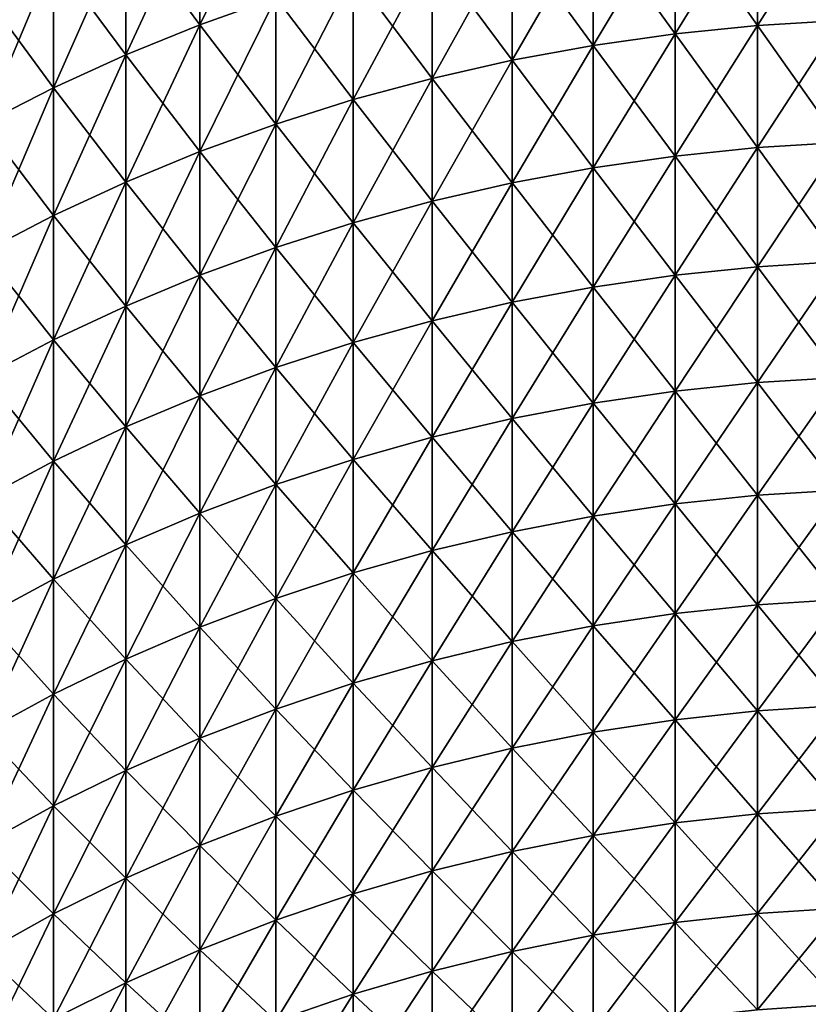
# Model space of a CAD drawing. Extents: x -28 to 74, y -313 to -31.
# Drawn here: x 19 to 20, y -66 to -64 of the extents above; entities that cross this region are included whole.
import ezdxf

# ---------------------------------------------------------------- set-up
doc = ezdxf.new("R2010")
doc.units = 0
doc.layers.add('L4', color=7, linetype='CONTINUOUS')
doc.layers.add('L5', color=7, linetype='CONTINUOUS')

msp = doc.modelspace()

# ---------------------------------------------------------------- linework, layer by layer
at = {"layer": 'L4', "color": 7}
for points in [[(19.56984, -64.20745, 47.61633), (19.56984, -64.01552, 47.35945), (19.68202, -63.97595, 47.38956)], [(19.68202, -64.16735, 47.64574), (19.56984, -64.20745, 47.61633), (19.68202, -63.97595, 47.38956)], [(19.56984, -64.20745, 47.61633), (19.46023, -64.25193, 47.5837), (19.56984, -64.01552, 47.35945)], [(19.56984, -64.20745, 69.19313), (19.56984, -64.01552, 69.45), (19.46023, -64.05943, 69.48341)], [(19.46023, -64.05943, 47.32604), (19.56984, -64.01552, 47.35945), (19.46023, -64.25193, 47.5837)], [(19.56984, -64.20745, 69.19313), (19.68202, -64.16735, 69.16372), (19.56984, -64.01552, 69.45)], [(20.39368, -64.20865, 68.80133), (20.39368, -64.02361, 69.05828), (20.2719, -64.03573, 69.06716)], [(20.39368, -64.02361, 47.75118), (20.39368, -64.20865, 48.00814), (20.2719, -64.22091, 47.99946)], [(20.2719, -64.22091, 47.99946), (20.2719, -64.03573, 47.74229), (20.39368, -64.02361, 47.75118)], [(20.51606, -64.01634, 69.05294), (20.39368, -64.02361, 69.05828), (20.51606, -64.20128, 68.79611)], [(20.51606, -64.20128, 48.01334), (20.39368, -64.20865, 48.00814), (20.51606, -64.01634, 47.75652)], [(20.39368, -64.02361, 47.75118), (20.51606, -64.01634, 47.75652), (20.39368, -64.20865, 48.00814)], [(20.39368, -64.20865, 68.80133), (20.51606, -64.20128, 68.79611), (20.39368, -64.02361, 69.05828)], [(20.151, -64.23805, 47.98736), (20.151, -64.05264, 47.72989), (20.2719, -64.03573, 47.74229)], [(20.2719, -64.03573, 69.06716), (20.151, -64.05264, 69.07957), (20.2719, -64.22091, 68.80999)], [(20.2719, -64.22091, 47.99946), (20.151, -64.23805, 47.98736), (20.2719, -64.03573, 47.74229)], [(20.2719, -64.03573, 69.06716), (20.2719, -64.22091, 68.80999), (20.39368, -64.20865, 68.80133)], [(20.151, -64.05264, 69.07957), (20.03127, -64.07432, 69.09547), (20.151, -64.23805, 68.82211)], [(20.151, -64.23805, 47.98736), (20.03127, -64.26, 47.97184), (20.151, -64.05264, 47.72989)], [(20.03127, -64.07432, 47.71398), (20.151, -64.05264, 47.72989), (20.03127, -64.26, 47.97184)], [(20.151, -64.05264, 69.07957), (20.151, -64.23805, 68.82211), (20.2719, -64.22091, 68.80999)], [(19.46023, -64.05943, 69.48341), (19.35347, -64.10756, 69.52004), (19.46023, -64.25193, 69.22576)], [(19.46023, -64.05943, 47.32604), (19.46023, -64.25193, 47.5837), (19.35347, -64.3007, 47.54793)], [(19.35347, -64.3007, 47.54793), (19.35347, -64.10756, 47.28942), (19.46023, -64.05943, 47.32604)], [(19.46023, -64.05943, 69.48341), (19.46023, -64.25193, 69.22576), (19.56984, -64.20745, 69.19313)], [(20.03127, -64.26, 68.83762), (20.03127, -64.07432, 69.09547), (19.91301, -64.10071, 69.11483)], [(20.03127, -64.07432, 47.71398), (20.03127, -64.26, 47.97184), (19.91301, -64.28673, 47.95295)], [(19.91301, -64.28673, 47.95295), (19.91301, -64.10071, 47.69463), (20.03127, -64.07432, 47.71398)], [(20.03127, -64.26, 68.83762), (20.151, -64.23805, 68.82211), (20.03127, -64.07432, 69.09547)], [(19.7965, -64.31816, 47.93073), (19.7965, -64.13174, 47.67186), (19.91301, -64.10071, 47.69463)], [(19.91301, -64.10071, 69.11483), (19.7965, -64.13174, 69.1376), (19.91301, -64.28673, 68.85651)], [(19.91301, -64.28673, 47.95295), (19.7965, -64.31816, 47.93073), (19.91301, -64.10071, 47.69463)], [(19.91301, -64.10071, 69.11483), (19.91301, -64.28673, 68.85651), (20.03127, -64.26, 68.83762)], [(19.35347, -64.10756, 69.52004), (19.2498, -64.1598, 69.55979), (19.35347, -64.3007, 69.26153)], [(19.2498, -64.35363, 47.5091), (19.2498, -64.1598, 47.24967), (19.35347, -64.10756, 47.28942)], [(19.35347, -64.3007, 47.54793), (19.2498, -64.35363, 47.5091), (19.35347, -64.10756, 47.28942)], [(19.35347, -64.10756, 69.52004), (19.35347, -64.3007, 69.26153), (19.46023, -64.25193, 69.22576)], [(19.7965, -64.13174, 69.1376), (19.68202, -64.16735, 69.16372), (19.7965, -64.31816, 68.87873)], [(19.7965, -64.31816, 47.93073), (19.68202, -64.35422, 47.90524), (19.7965, -64.13174, 47.67186)], [(19.68202, -64.16735, 47.64574), (19.7965, -64.13174, 47.67186), (19.68202, -64.35422, 47.90524)], [(19.7965, -64.13174, 69.1376), (19.7965, -64.31816, 68.87873), (19.91301, -64.28673, 68.85651)], [(19.2498, -64.35363, 69.30037), (19.35347, -64.3007, 69.26153), (19.2498, -64.1598, 69.55979)], [(19.68202, -64.35422, 68.90422), (19.68202, -64.16735, 69.16372), (19.56984, -64.20745, 69.19313)], [(19.68202, -64.16735, 47.64574), (19.68202, -64.35422, 47.90524), (19.56984, -64.39482, 47.87654)], [(19.56984, -64.39482, 47.87654), (19.56984, -64.20745, 47.61633), (19.68202, -64.16735, 47.64574)], [(19.68202, -64.35422, 68.90422), (19.7965, -64.31816, 68.87873), (19.68202, -64.16735, 69.16372)], [(20.39368, -64.38914, 48.26831), (20.39368, -64.20865, 48.00814), (20.51606, -64.20128, 48.01334)], [(20.51606, -64.38168, 68.53607), (20.51606, -64.20128, 68.79611), (20.39368, -64.20865, 68.80133)], [(20.51606, -64.38168, 48.27339), (20.39368, -64.38914, 48.26831), (20.51606, -64.20128, 48.01334)], [(19.46023, -64.43988, 47.8447), (19.46023, -64.25193, 47.5837), (19.56984, -64.20745, 47.61633)], [(19.56984, -64.20745, 69.19313), (19.46023, -64.25193, 69.22576), (19.56984, -64.39482, 68.93292)], [(19.56984, -64.39482, 47.87654), (19.46023, -64.43988, 47.8447), (19.56984, -64.20745, 47.61633)], [(19.56984, -64.20745, 69.19313), (19.56984, -64.39482, 68.93292), (19.68202, -64.35422, 68.90422)], [(20.39368, -64.38914, 48.26831), (20.2719, -64.40155, 48.25985), (20.39368, -64.20865, 48.00814)], [(20.39368, -64.20865, 68.80133), (20.2719, -64.22091, 68.80999), (20.39368, -64.38914, 68.54115)], [(20.2719, -64.22091, 47.99946), (20.39368, -64.20865, 48.00814), (20.2719, -64.40155, 48.25985)], [(20.39368, -64.20865, 68.80133), (20.39368, -64.38914, 68.54115), (20.51606, -64.38168, 68.53607)], [(20.2719, -64.22091, 68.80999), (20.151, -64.23805, 68.82211), (20.2719, -64.40155, 68.54961)], [(20.2719, -64.22091, 47.99946), (20.2719, -64.40155, 48.25985), (20.151, -64.4189, 48.24805)], [(20.151, -64.4189, 48.24805), (20.151, -64.23805, 47.98736), (20.2719, -64.22091, 47.99946)], [(20.2719, -64.22091, 68.80999), (20.2719, -64.40155, 68.54961), (20.39368, -64.38914, 68.54115)], [(20.03127, -64.44112, 48.23292), (20.03127, -64.26, 47.97184), (20.151, -64.23805, 47.98736)], [(20.151, -64.4189, 68.56141), (20.151, -64.23805, 68.82211), (20.03127, -64.26, 68.83762)], [(20.151, -64.4189, 48.24805), (20.03127, -64.44112, 48.23292), (20.151, -64.23805, 47.98736)], [(20.151, -64.4189, 68.56141), (20.2719, -64.40155, 68.54961), (20.151, -64.23805, 68.82211)], [(19.46023, -64.25193, 69.22576), (19.35347, -64.3007, 69.26153), (19.46023, -64.43988, 68.96476)], [(19.46023, -64.43988, 47.8447), (19.35347, -64.48927, 47.80978), (19.46023, -64.25193, 47.5837)], [(19.35347, -64.3007, 47.54793), (19.46023, -64.25193, 47.5837), (19.35347, -64.48927, 47.80978)], [(19.46023, -64.25193, 69.22576), (19.46023, -64.43988, 68.96476), (19.56984, -64.39482, 68.93292)], [(20.03127, -64.44112, 48.23292), (19.91301, -64.46817, 48.2145), (20.03127, -64.26, 47.97184)], [(20.03127, -64.26, 68.83762), (19.91301, -64.28673, 68.85651), (20.03127, -64.44112, 68.57654)], [(19.91301, -64.28673, 47.95295), (20.03127, -64.26, 47.97184), (19.91301, -64.46817, 48.2145)], [(20.03127, -64.26, 68.83762), (20.03127, -64.44112, 68.57654), (20.151, -64.4189, 68.56141)], [(19.91301, -64.28673, 68.85651), (19.7965, -64.31816, 68.87873), (19.91301, -64.46817, 68.59496)], [(19.91301, -64.28673, 47.95295), (19.91301, -64.46817, 48.2145), (19.7965, -64.49999, 48.19284)], [(19.7965, -64.49999, 48.19284), (19.7965, -64.31816, 47.93073), (19.91301, -64.28673, 47.95295)], [(19.91301, -64.28673, 68.85651), (19.91301, -64.46817, 68.59496), (20.03127, -64.44112, 68.57654)], [(19.35347, -64.48927, 68.99967), (19.35347, -64.3007, 69.26153), (19.2498, -64.35363, 69.30037)], [(19.35347, -64.3007, 47.54793), (19.35347, -64.48927, 47.80978), (19.2498, -64.54287, 47.77189)], [(19.2498, -64.54287, 47.77189), (19.2498, -64.35363, 47.5091), (19.35347, -64.3007, 47.54793)], [(19.35347, -64.48927, 68.99967), (19.46023, -64.43988, 68.96476), (19.35347, -64.3007, 69.26153)], [(19.68202, -64.53649, 48.16799), (19.68202, -64.35422, 47.90524), (19.7965, -64.31816, 47.93073)], [(19.7965, -64.49999, 68.61662), (19.7965, -64.31816, 68.87873), (19.68202, -64.35422, 68.90422)], [(19.7965, -64.49999, 48.19284), (19.68202, -64.53649, 48.16799), (19.7965, -64.31816, 47.93073)], [(19.7965, -64.49999, 68.61662), (19.91301, -64.46817, 68.59496), (19.7965, -64.31816, 68.87873)], [(19.2498, -64.35363, 69.30037), (19.2498, -64.54287, 69.03757), (19.35347, -64.48927, 68.99967)], [(19.68202, -64.53649, 48.16799), (19.56984, -64.5776, 48.14), (19.68202, -64.35422, 47.90524)], [(19.68202, -64.35422, 68.90422), (19.56984, -64.39482, 68.93292), (19.68202, -64.53649, 68.64147)], [(19.56984, -64.39482, 47.87654), (19.68202, -64.35422, 47.90524), (19.56984, -64.5776, 48.14)], [(19.68202, -64.35422, 68.90422), (19.68202, -64.53649, 68.64147), (19.7965, -64.49999, 68.61662)], [(20.39368, -64.38914, 68.54115), (20.2719, -64.40155, 68.54961), (20.39368, -64.56503, 68.27785)], [(20.2719, -64.57759, 48.52338), (20.2719, -64.40155, 48.25985), (20.39368, -64.38914, 48.26831)], [(20.39368, -64.56503, 48.53161), (20.2719, -64.57759, 48.52338), (20.39368, -64.38914, 48.26831)], [(20.51606, -64.38168, 68.53607), (20.39368, -64.38914, 68.54115), (20.51606, -64.55748, 68.2729)], [(20.51606, -64.38168, 48.27339), (20.51606, -64.55748, 48.53656), (20.39368, -64.56503, 48.53161)], [(20.39368, -64.56503, 48.53161), (20.39368, -64.38914, 48.26831), (20.51606, -64.38168, 48.27339)], [(20.39368, -64.38914, 68.54115), (20.39368, -64.56503, 68.27785), (20.51606, -64.55748, 68.2729)], [(19.56984, -64.39482, 68.93292), (19.46023, -64.43988, 68.96476), (19.56984, -64.5776, 68.66946)], [(19.56984, -64.39482, 47.87654), (19.56984, -64.5776, 48.14), (19.46023, -64.6232, 48.10896)], [(19.46023, -64.6232, 48.10896), (19.46023, -64.43988, 47.8447), (19.56984, -64.39482, 47.87654)], [(19.56984, -64.39482, 68.93292), (19.56984, -64.5776, 68.66946), (19.68202, -64.53649, 68.64147)], [(20.2719, -64.57759, 48.52338), (20.151, -64.59514, 48.51188), (20.2719, -64.40155, 48.25985)], [(20.2719, -64.57759, 68.28608), (20.2719, -64.40155, 68.54961), (20.151, -64.4189, 68.56141)], [(20.151, -64.4189, 48.24805), (20.2719, -64.40155, 48.25985), (20.151, -64.59514, 48.51188)], [(20.2719, -64.57759, 68.28608), (20.39368, -64.56503, 68.27785), (20.2719, -64.40155, 68.54961)], [(20.151, -64.4189, 68.56141), (20.03127, -64.44112, 68.57654), (20.151, -64.59514, 68.29758)], [(20.151, -64.4189, 48.24805), (20.151, -64.59514, 48.51188), (20.03127, -64.61762, 48.49714)], [(20.03127, -64.61762, 48.49714), (20.03127, -64.44112, 48.23292), (20.151, -64.4189, 48.24805)], [(20.151, -64.4189, 68.56141), (20.151, -64.59514, 68.29758), (20.2719, -64.57759, 68.28608)], [(19.35347, -64.6732, 48.07492), (19.35347, -64.48927, 47.80978), (19.46023, -64.43988, 47.8447)], [(19.46023, -64.6232, 68.7005), (19.46023, -64.43988, 68.96476), (19.35347, -64.48927, 68.99967)], [(19.46023, -64.6232, 48.10896), (19.35347, -64.6732, 48.07492), (19.46023, -64.43988, 47.8447)], [(19.46023, -64.6232, 68.7005), (19.56984, -64.5776, 68.66946), (19.46023, -64.43988, 68.96476)], [(20.03127, -64.44112, 68.57654), (19.91301, -64.46817, 68.59496), (20.03127, -64.61762, 68.31232)], [(19.91301, -64.64499, 48.4792), (19.91301, -64.46817, 48.2145), (20.03127, -64.44112, 48.23292)], [(20.03127, -64.61762, 48.49714), (19.91301, -64.64499, 48.4792), (20.03127, -64.44112, 48.23292)], [(20.03127, -64.44112, 68.57654), (20.03127, -64.61762, 68.31232), (20.151, -64.59514, 68.29758)], [(19.91301, -64.64499, 48.4792), (19.7965, -64.67719, 48.4581), (19.91301, -64.46817, 48.2145)], [(19.91301, -64.64499, 68.33025), (19.91301, -64.46817, 68.59496), (19.7965, -64.49999, 68.61662)], [(19.7965, -64.49999, 48.19284), (19.91301, -64.46817, 48.2145), (19.7965, -64.67719, 48.4581)], [(19.91301, -64.64499, 68.33025), (20.03127, -64.61762, 68.31232), (19.91301, -64.46817, 68.59496)], [(19.35347, -64.6732, 48.07492), (19.2498, -64.72746, 48.03798), (19.35347, -64.48927, 47.80978)], [(19.35347, -64.48927, 68.99967), (19.2498, -64.54287, 69.03757), (19.35347, -64.6732, 68.73454)], [(19.2498, -64.54287, 47.77189), (19.35347, -64.48927, 47.80978), (19.2498, -64.72746, 48.03798)], [(19.35347, -64.48927, 68.99967), (19.35347, -64.6732, 68.73454), (19.46023, -64.6232, 68.7005)], [(19.7965, -64.49999, 68.61662), (19.68202, -64.53649, 68.64147), (19.7965, -64.67719, 68.35136)], [(19.7965, -64.49999, 48.19284), (19.7965, -64.67719, 48.4581), (19.68202, -64.71412, 48.4339)], [(19.68202, -64.71412, 48.4339), (19.68202, -64.53649, 48.16799), (19.7965, -64.49999, 48.19284)], [(19.7965, -64.49999, 68.61662), (19.7965, -64.67719, 68.35136), (19.91301, -64.64499, 68.33025)], [(19.68202, -64.53649, 68.64147), (19.56984, -64.5776, 68.66946), (19.68202, -64.71412, 68.37556)], [(19.56984, -64.75571, 48.40664), (19.56984, -64.5776, 48.14), (19.68202, -64.53649, 48.16799)], [(19.68202, -64.71412, 48.4339), (19.56984, -64.75571, 48.40664), (19.68202, -64.53649, 48.16799)], [(19.68202, -64.53649, 68.64147), (19.68202, -64.71412, 68.37556), (19.7965, -64.67719, 68.35136)], [(19.2498, -64.54287, 69.03757), (19.2498, -64.72746, 68.77149), (19.35347, -64.6732, 68.73454)], [(20.39368, -64.73626, 68.0115), (20.39368, -64.56503, 68.27785), (20.2719, -64.57759, 68.28608)], [(20.39368, -64.56503, 48.53161), (20.39368, -64.73626, 48.79797), (20.2719, -64.74896, 48.78995)], [(20.2719, -64.74896, 48.78995), (20.2719, -64.57759, 48.52338), (20.39368, -64.56503, 48.53161)], [(20.51606, -64.55748, 68.2729), (20.39368, -64.56503, 68.27785), (20.51606, -64.72862, 68.00668)], [(20.51606, -64.72862, 48.80278), (20.39368, -64.73626, 48.79797), (20.51606, -64.55748, 48.53656)], [(20.39368, -64.56503, 48.53161), (20.51606, -64.55748, 48.53656), (20.39368, -64.73626, 48.79797)], [(20.39368, -64.73626, 68.0115), (20.51606, -64.72862, 68.00668), (20.39368, -64.56503, 68.27785)], [(19.56984, -64.75571, 48.40664), (19.46023, -64.80186, 48.3764), (19.56984, -64.5776, 48.14)], [(19.56984, -64.75571, 68.40282), (19.56984, -64.5776, 68.66946), (19.46023, -64.6232, 68.7005)], [(19.46023, -64.6232, 48.10896), (19.56984, -64.5776, 48.14), (19.46023, -64.80186, 48.3764)], [(19.56984, -64.75571, 68.40282), (19.68202, -64.71412, 68.37556), (19.56984, -64.5776, 68.66946)], [(20.151, -64.76671, 48.77877), (20.151, -64.59514, 48.51188), (20.2719, -64.57759, 48.52338)], [(20.2719, -64.57759, 68.28608), (20.151, -64.59514, 68.29758), (20.2719, -64.74896, 68.01951)], [(20.2719, -64.74896, 48.78995), (20.151, -64.76671, 48.77877), (20.2719, -64.57759, 48.52338)], [(20.2719, -64.57759, 68.28608), (20.2719, -64.74896, 68.01951), (20.39368, -64.73626, 68.0115)], [(20.151, -64.59514, 68.29758), (20.03127, -64.61762, 68.31232), (20.151, -64.76671, 68.0307)], [(20.151, -64.76671, 48.77877), (20.03127, -64.78945, 48.76443), (20.151, -64.59514, 48.51188)], [(20.03127, -64.61762, 48.49714), (20.151, -64.59514, 48.51188), (20.03127, -64.78945, 48.76443)], [(20.151, -64.59514, 68.29758), (20.151, -64.76671, 68.0307), (20.2719, -64.74896, 68.01951)], [(19.46023, -64.6232, 68.7005), (19.35347, -64.6732, 68.73454), (19.46023, -64.80186, 68.43306)], [(19.46023, -64.6232, 48.10896), (19.46023, -64.80186, 48.3764), (19.35347, -64.85244, 48.34325)], [(19.35347, -64.85244, 48.34325), (19.35347, -64.6732, 48.07492), (19.46023, -64.6232, 48.10896)], [(19.46023, -64.6232, 68.7005), (19.46023, -64.80186, 68.43306), (19.56984, -64.75571, 68.40282)], [(20.03127, -64.78945, 68.04503), (20.03127, -64.61762, 68.31232), (19.91301, -64.64499, 68.33025)], [(20.03127, -64.61762, 48.49714), (20.03127, -64.78945, 48.76443), (19.91301, -64.81714, 48.74697)], [(19.91301, -64.81714, 48.74697), (19.91301, -64.64499, 48.4792), (20.03127, -64.61762, 48.49714)], [(20.03127, -64.78945, 68.04503), (20.151, -64.76671, 68.0307), (20.03127, -64.61762, 68.31232)], [(19.7965, -64.84969, 48.72644), (19.7965, -64.67719, 48.4581), (19.91301, -64.64499, 48.4792)], [(19.91301, -64.64499, 68.33025), (19.7965, -64.67719, 68.35136), (19.91301, -64.81714, 68.06249)], [(19.91301, -64.81714, 48.74697), (19.7965, -64.84969, 48.72644), (19.91301, -64.64499, 48.4792)], [(19.91301, -64.64499, 68.33025), (19.91301, -64.81714, 68.06249), (20.03127, -64.78945, 68.04503)], [(19.35347, -64.6732, 68.73454), (19.2498, -64.72746, 68.77149), (19.35347, -64.85244, 68.46621)], [(19.2498, -64.90735, 48.30726), (19.2498, -64.72746, 48.03798), (19.35347, -64.6732, 48.07492)], [(19.35347, -64.85244, 48.34325), (19.2498, -64.90735, 48.30726), (19.35347, -64.6732, 48.07492)], [(19.35347, -64.6732, 68.73454), (19.35347, -64.85244, 68.46621), (19.46023, -64.80186, 68.43306)], [(19.7965, -64.67719, 68.35136), (19.68202, -64.71412, 68.37556), (19.7965, -64.84969, 68.08301)], [(19.7965, -64.84969, 48.72644), (19.68202, -64.88705, 48.70289), (19.7965, -64.67719, 48.4581)], [(19.68202, -64.71412, 48.4339), (19.7965, -64.67719, 48.4581), (19.68202, -64.88705, 48.70289)], [(19.7965, -64.67719, 68.35136), (19.7965, -64.84969, 68.08301), (19.91301, -64.81714, 68.06249)], [(19.68202, -64.88705, 68.10657), (19.68202, -64.71412, 68.37556), (19.56984, -64.75571, 68.40282)], [(19.68202, -64.71412, 48.4339), (19.68202, -64.88705, 48.70289), (19.56984, -64.92911, 48.67636)], [(19.56984, -64.92911, 48.67636), (19.56984, -64.75571, 48.40664), (19.68202, -64.71412, 48.4339)], [(19.68202, -64.88705, 68.10657), (19.7965, -64.84969, 68.08301), (19.68202, -64.71412, 68.37556)], [(19.2498, -64.90735, 68.5022), (19.35347, -64.85244, 68.46621), (19.2498, -64.72746, 68.77149)], [(20.39368, -64.90278, 49.06729), (20.2719, -64.91563, 49.0595), (20.39368, -64.73626, 48.79797)], [(20.39368, -64.73626, 68.0115), (20.2719, -64.74896, 68.01951), (20.39368, -64.90278, 67.74217)], [(20.2719, -64.74896, 48.78995), (20.39368, -64.73626, 48.79797), (20.2719, -64.91563, 49.0595)], [(20.39368, -64.90278, 49.06729), (20.39368, -64.73626, 48.79797), (20.51606, -64.72862, 48.80278)], [(20.51606, -64.89506, 67.73749), (20.51606, -64.72862, 68.00668), (20.39368, -64.73626, 68.0115)], [(20.51606, -64.89506, 49.07197), (20.39368, -64.90278, 49.06729), (20.51606, -64.72862, 48.80278)], [(20.39368, -64.73626, 68.0115), (20.39368, -64.90278, 67.74217), (20.51606, -64.89506, 67.73749)], [(19.46023, -64.97578, 48.64694), (19.46023, -64.80186, 48.3764), (19.56984, -64.75571, 48.40664)], [(19.56984, -64.75571, 68.40282), (19.46023, -64.80186, 68.43306), (19.56984, -64.92911, 68.13309)], [(19.56984, -64.92911, 48.67636), (19.46023, -64.97578, 48.64694), (19.56984, -64.75571, 48.40664)], [(19.56984, -64.75571, 68.40282), (19.56984, -64.92911, 68.13309), (19.68202, -64.88705, 68.10657)], [(20.2719, -64.74896, 68.01951), (20.151, -64.76671, 68.0307), (20.2719, -64.91563, 67.74996)], [(20.2719, -64.74896, 48.78995), (20.2719, -64.91563, 49.0595), (20.151, -64.93357, 49.04863)], [(20.151, -64.93357, 49.04863), (20.151, -64.76671, 48.77877), (20.2719, -64.74896, 48.78995)], [(20.2719, -64.74896, 68.01951), (20.2719, -64.91563, 67.74996), (20.39368, -64.90278, 67.74217)], [(20.03127, -64.95656, 49.03469), (20.03127, -64.78945, 48.76443), (20.151, -64.76671, 48.77877)], [(20.151, -64.93357, 67.76083), (20.151, -64.76671, 68.0307), (20.03127, -64.78945, 68.04503)], [(20.151, -64.93357, 49.04863), (20.03127, -64.95656, 49.03469), (20.151, -64.76671, 48.77877)], [(20.151, -64.93357, 67.76083), (20.2719, -64.91563, 67.74996), (20.151, -64.76671, 68.0307)], [(20.03127, -64.95656, 49.03469), (19.91301, -64.98454, 49.01772), (20.03127, -64.78945, 48.76443)], [(20.03127, -64.78945, 68.04503), (19.91301, -64.81714, 68.06249), (20.03127, -64.95656, 67.77477)], [(19.91301, -64.81714, 48.74697), (20.03127, -64.78945, 48.76443), (19.91301, -64.98454, 49.01772)], [(20.03127, -64.78945, 68.04503), (20.03127, -64.95656, 67.77477), (20.151, -64.93357, 67.76083)], [(19.46023, -64.80186, 68.43306), (19.35347, -64.85244, 68.46621), (19.46023, -64.97578, 68.16252)], [(19.46023, -64.97578, 48.64694), (19.35347, -65.02694, 48.61468), (19.46023, -64.80186, 48.3764)], [(19.35347, -64.85244, 48.34325), (19.46023, -64.80186, 48.3764), (19.35347, -65.02694, 48.61468)], [(19.46023, -64.80186, 68.43306), (19.46023, -64.97578, 68.16252), (19.56984, -64.92911, 68.13309)], [(19.91301, -64.81714, 68.06249), (19.7965, -64.84969, 68.08301), (19.91301, -64.98454, 67.79173)], [(19.91301, -64.81714, 48.74697), (19.91301, -64.98454, 49.01772), (19.7965, -65.01746, 48.99777)], [(19.7965, -65.01746, 48.99777), (19.7965, -64.84969, 48.72644), (19.91301, -64.81714, 48.74697)], [(19.91301, -64.81714, 68.06249), (19.91301, -64.98454, 67.79173), (20.03127, -64.95656, 67.77477)], [(19.35347, -65.02694, 68.19477), (19.35347, -64.85244, 68.46621), (19.2498, -64.90735, 68.5022)], [(19.35347, -64.85244, 48.34325), (19.35347, -65.02694, 48.61468), (19.2498, -65.08247, 48.57967)], [(19.2498, -65.08247, 48.57967), (19.2498, -64.90735, 48.30726), (19.35347, -64.85244, 48.34325)], [(19.35347, -65.02694, 68.19477), (19.46023, -64.97578, 68.16252), (19.35347, -64.85244, 68.46621)], [(19.68202, -65.05522, 48.97488), (19.68202, -64.88705, 48.70289), (19.7965, -64.84969, 48.72644)], [(19.7965, -65.01746, 67.81169), (19.7965, -64.84969, 68.08301), (19.68202, -64.88705, 68.10657)], [(19.7965, -65.01746, 48.99777), (19.68202, -65.05522, 48.97488), (19.7965, -64.84969, 48.72644)], [(19.7965, -65.01746, 67.81169), (19.91301, -64.98454, 67.79173), (19.7965, -64.84969, 68.08301)], [(19.68202, -65.05522, 48.97488), (19.56984, -65.09774, 48.9491), (19.68202, -64.88705, 48.70289)], [(19.68202, -64.88705, 68.10657), (19.56984, -64.92911, 68.13309), (19.68202, -65.05522, 67.83458)], [(19.56984, -64.92911, 48.67636), (19.68202, -64.88705, 48.70289), (19.56984, -65.09774, 48.9491)], [(19.68202, -64.88705, 68.10657), (19.68202, -65.05522, 67.83458), (19.7965, -65.01746, 67.81169)], [(20.51606, -64.89506, 67.73749), (20.39368, -64.90278, 67.74217), (20.51606, -65.05675, 67.46542)], [(20.51606, -64.89506, 49.07197), (20.51606, -65.05675, 49.34404), (20.39368, -65.06455, 49.3395)], [(20.39368, -65.06455, 49.3395), (20.39368, -64.90278, 49.06729), (20.51606, -64.89506, 49.07197)], [(19.2498, -64.90735, 68.5022), (19.2498, -65.08247, 68.22979), (19.35347, -65.02694, 68.19477)], [(20.2719, -65.07753, 49.33194), (20.151, -65.09565, 49.32138), (20.2719, -64.91563, 49.0595)], [(20.2719, -65.07753, 67.47752), (20.2719, -64.91563, 67.74996), (20.151, -64.93357, 67.76083)], [(20.151, -64.93357, 49.04863), (20.2719, -64.91563, 49.0595), (20.151, -65.09565, 49.32138)], [(20.39368, -64.90278, 67.74217), (20.2719, -64.91563, 67.74996), (20.39368, -65.06455, 67.46996)], [(20.2719, -65.07753, 49.33194), (20.2719, -64.91563, 49.0595), (20.39368, -64.90278, 49.06729)], [(20.39368, -65.06455, 49.3395), (20.2719, -65.07753, 49.33194), (20.39368, -64.90278, 49.06729)], [(20.2719, -65.07753, 67.47752), (20.39368, -65.06455, 67.46996), (20.2719, -64.91563, 67.74996)], [(20.39368, -64.90278, 67.74217), (20.39368, -65.06455, 67.46996), (20.51606, -65.05675, 67.46542)], [(19.56984, -64.92911, 68.13309), (19.46023, -64.97578, 68.16252), (19.56984, -65.09774, 67.86036)], [(19.56984, -64.92911, 48.67636), (19.56984, -65.09774, 48.9491), (19.46023, -65.14492, 48.9205)], [(19.46023, -65.14492, 48.9205), (19.46023, -64.97578, 48.64694), (19.56984, -64.92911, 48.67636)], [(19.56984, -64.92911, 68.13309), (19.56984, -65.09774, 67.86036), (19.68202, -65.05522, 67.83458)], [(20.151, -64.93357, 67.76083), (20.03127, -64.95656, 67.77477), (20.151, -65.09565, 67.48808)], [(20.151, -64.93357, 49.04863), (20.151, -65.09565, 49.32138), (20.03127, -65.11888, 49.30785)], [(20.03127, -65.11888, 49.30785), (20.03127, -64.95656, 49.03469), (20.151, -64.93357, 49.04863)], [(20.151, -64.93357, 67.76083), (20.151, -65.09565, 67.48808), (20.2719, -65.07753, 67.47752)], [(20.03127, -64.95656, 67.77477), (19.91301, -64.98454, 67.79173), (20.03127, -65.11888, 67.50161)], [(19.91301, -65.14717, 49.29138), (19.91301, -64.98454, 49.01772), (20.03127, -64.95656, 49.03469)], [(20.03127, -65.11888, 49.30785), (19.91301, -65.14717, 49.29138), (20.03127, -64.95656, 49.03469)], [(20.03127, -64.95656, 67.77477), (20.03127, -65.11888, 67.50161), (20.151, -65.09565, 67.48808)], [(19.35347, -65.19664, 48.88915), (19.35347, -65.02694, 48.61468), (19.46023, -64.97578, 48.64694)], [(19.46023, -65.14492, 67.88896), (19.46023, -64.97578, 68.16252), (19.35347, -65.02694, 68.19477)], [(19.46023, -65.14492, 48.9205), (19.35347, -65.19664, 48.88915), (19.46023, -64.97578, 48.64694)], [(19.46023, -65.14492, 67.88896), (19.56984, -65.09774, 67.86036), (19.46023, -64.97578, 68.16252)], [(19.91301, -65.14717, 49.29138), (19.7965, -65.18043, 49.27201), (19.91301, -64.98454, 49.01772)], [(19.91301, -65.14717, 67.51808), (19.91301, -64.98454, 67.79173), (19.7965, -65.01746, 67.81169)], [(19.7965, -65.01746, 48.99777), (19.91301, -64.98454, 49.01772), (19.7965, -65.18043, 49.27201)], [(19.91301, -65.14717, 67.51808), (20.03127, -65.11888, 67.50161), (19.91301, -64.98454, 67.79173)], [(19.7965, -65.01746, 67.81169), (19.68202, -65.05522, 67.83458), (19.7965, -65.18043, 67.53745)], [(19.7965, -65.01746, 48.99777), (19.7965, -65.18043, 49.27201), (19.68202, -65.21859, 49.24978)], [(19.68202, -65.21859, 49.24978), (19.68202, -65.05522, 48.97488), (19.7965, -65.01746, 48.99777)], [(19.7965, -65.01746, 67.81169), (19.7965, -65.18043, 67.53745), (19.91301, -65.14717, 67.51808)], [(19.35347, -65.19664, 48.88915), (19.2498, -65.25278, 48.85511), (19.35347, -65.02694, 48.61468)], [(19.35347, -65.02694, 68.19477), (19.2498, -65.08247, 68.22979), (19.35347, -65.19664, 67.92032)], [(19.2498, -65.08247, 48.57967), (19.35347, -65.02694, 48.61468), (19.2498, -65.25278, 48.85511)], [(19.35347, -65.02694, 68.19477), (19.35347, -65.19664, 67.92032), (19.46023, -65.14492, 67.88896)], [(19.68202, -65.05522, 67.83458), (19.56984, -65.09774, 67.86036), (19.68202, -65.21859, 67.55968)], [(19.56984, -65.26155, 49.22475), (19.56984, -65.09774, 48.9491), (19.68202, -65.05522, 48.97488)], [(19.68202, -65.21859, 49.24978), (19.56984, -65.26155, 49.22475), (19.68202, -65.05522, 48.97488)], [(19.68202, -65.05522, 67.83458), (19.68202, -65.21859, 67.55968), (19.7965, -65.18043, 67.53745)], [(20.51606, -65.05675, 67.46542), (20.39368, -65.06455, 67.46996), (20.51606, -65.21362, 67.19055)], [(20.51606, -65.21362, 49.61892), (20.39368, -65.2215, 49.61451), (20.51606, -65.05675, 49.34404)], [(20.39368, -65.06455, 49.3395), (20.51606, -65.05675, 49.34404), (20.39368, -65.2215, 49.61451)], [(20.39368, -65.2215, 67.19495), (20.39368, -65.06455, 67.46996), (20.2719, -65.07753, 67.47752)], [(20.39368, -65.06455, 49.3395), (20.39368, -65.2215, 49.61451), (20.2719, -65.23461, 49.60718)], [(20.2719, -65.23461, 49.60718), (20.2719, -65.07753, 49.33194), (20.39368, -65.06455, 49.3395)], [(20.39368, -65.2215, 67.19495), (20.51606, -65.21362, 67.19055), (20.39368, -65.06455, 67.46996)], [(19.2498, -65.08247, 68.22979), (19.2498, -65.25278, 67.95434), (19.35347, -65.19664, 67.92032)], [(20.151, -65.25292, 49.59694), (20.151, -65.09565, 49.32138), (20.2719, -65.07753, 49.33194)], [(20.2719, -65.07753, 67.47752), (20.151, -65.09565, 67.48808), (20.2719, -65.23461, 67.20228)], [(20.2719, -65.23461, 49.60718), (20.151, -65.25292, 49.59694), (20.2719, -65.07753, 49.33194)], [(20.2719, -65.07753, 67.47752), (20.2719, -65.23461, 67.20228), (20.39368, -65.2215, 67.19495)], [(19.56984, -65.26155, 49.22475), (19.46023, -65.30923, 49.19699), (19.56984, -65.09774, 48.9491)], [(19.56984, -65.26155, 67.58471), (19.56984, -65.09774, 67.86036), (19.46023, -65.14492, 67.88896)], [(19.46023, -65.14492, 48.9205), (19.56984, -65.09774, 48.9491), (19.46023, -65.30923, 49.19699)], [(19.56984, -65.26155, 67.58471), (19.68202, -65.21859, 67.55968), (19.56984, -65.09774, 67.86036)], [(20.151, -65.09565, 67.48808), (20.03127, -65.11888, 67.50161), (20.151, -65.25292, 67.21252)], [(20.151, -65.25292, 49.59694), (20.03127, -65.27639, 49.58382), (20.151, -65.09565, 49.32138)], [(20.03127, -65.11888, 49.30785), (20.151, -65.09565, 49.32138), (20.03127, -65.27639, 49.58382)], [(20.151, -65.09565, 67.48808), (20.151, -65.25292, 67.21252), (20.2719, -65.23461, 67.20228)], [(20.03127, -65.27639, 67.22564), (20.03127, -65.11888, 67.50161), (19.91301, -65.14717, 67.51808)], [(20.03127, -65.11888, 49.30785), (20.03127, -65.27639, 49.58382), (19.91301, -65.30495, 49.56785)], [(19.91301, -65.30495, 49.56785), (19.91301, -65.14717, 49.29138), (20.03127, -65.11888, 49.30785)], [(20.03127, -65.27639, 67.22564), (20.151, -65.25292, 67.21252), (20.03127, -65.11888, 67.50161)], [(19.46023, -65.14492, 67.88896), (19.35347, -65.19664, 67.92032), (19.46023, -65.30923, 67.61247)], [(19.46023, -65.14492, 48.9205), (19.46023, -65.30923, 49.19699), (19.35347, -65.36149, 49.16655)], [(19.35347, -65.36149, 49.16655), (19.35347, -65.19664, 48.88915), (19.46023, -65.14492, 48.9205)], [(19.46023, -65.14492, 67.88896), (19.46023, -65.30923, 67.61247), (19.56984, -65.26155, 67.58471)], [(19.7965, -65.33855, 49.54906), (19.7965, -65.18043, 49.27201), (19.91301, -65.14717, 49.29138)], [(19.91301, -65.14717, 67.51808), (19.7965, -65.18043, 67.53745), (19.91301, -65.30495, 67.24161)], [(19.91301, -65.30495, 49.56785), (19.7965, -65.33855, 49.54906), (19.91301, -65.14717, 49.29138)], [(19.91301, -65.14717, 67.51808), (19.91301, -65.30495, 67.24161), (20.03127, -65.27639, 67.22564)], [(19.7965, -65.18043, 67.53745), (19.68202, -65.21859, 67.55968), (19.7965, -65.33855, 67.2604)], [(19.7965, -65.33855, 49.54906), (19.68202, -65.37709, 49.52751), (19.7965, -65.18043, 49.27201)], [(19.68202, -65.21859, 49.24978), (19.7965, -65.18043, 49.27201), (19.68202, -65.37709, 49.52751)], [(19.7965, -65.18043, 67.53745), (19.7965, -65.33855, 67.2604), (19.91301, -65.30495, 67.24161)], [(19.35347, -65.19664, 67.92032), (19.2498, -65.25278, 67.95434), (19.35347, -65.36149, 67.64291)], [(19.2498, -65.41822, 49.13351), (19.2498, -65.25278, 48.85511), (19.35347, -65.19664, 48.88915)], [(19.35347, -65.36149, 49.16655), (19.2498, -65.41822, 49.13351), (19.35347, -65.19664, 48.88915)], [(19.35347, -65.19664, 67.92032), (19.35347, -65.36149, 67.64291), (19.46023, -65.30923, 67.61247)], [(19.68202, -65.37709, 67.28194), (19.68202, -65.21859, 67.55968), (19.56984, -65.26155, 67.58471)], [(19.68202, -65.21859, 49.24978), (19.68202, -65.37709, 49.52751), (19.56984, -65.42049, 49.50325)], [(19.56984, -65.42049, 49.50325), (19.56984, -65.26155, 49.22475), (19.68202, -65.21859, 49.24978)], [(19.68202, -65.37709, 67.28194), (19.7965, -65.33855, 67.2604), (19.68202, -65.21859, 67.55968)], [(20.39368, -65.37359, 49.89224), (20.2719, -65.38683, 49.88514), (20.39368, -65.2215, 49.61451)], [(20.39368, -65.2215, 67.19495), (20.2719, -65.23461, 67.20228), (20.39368, -65.37359, 66.91722)], [(20.2719, -65.23461, 49.60718), (20.39368, -65.2215, 49.61451), (20.2719, -65.38683, 49.88514)], [(20.39368, -65.37359, 49.89224), (20.39368, -65.2215, 49.61451), (20.51606, -65.21362, 49.61892)], [(20.51606, -65.36564, 66.91296), (20.51606, -65.21362, 67.19055), (20.39368, -65.2215, 67.19495)], [(20.51606, -65.36564, 49.8965), (20.39368, -65.37359, 49.89224), (20.51606, -65.21362, 49.61892)], [(20.39368, -65.2215, 67.19495), (20.39368, -65.37359, 66.91722), (20.51606, -65.36564, 66.91296)], [(20.2719, -65.23461, 67.20228), (20.151, -65.25292, 67.21252), (20.2719, -65.38683, 66.92432)], [(20.2719, -65.23461, 49.60718), (20.2719, -65.38683, 49.88514), (20.151, -65.40532, 49.87522)], [(20.151, -65.40532, 49.87522), (20.151, -65.25292, 49.59694), (20.2719, -65.23461, 49.60718)], [(20.2719, -65.23461, 67.20228), (20.2719, -65.38683, 66.92432), (20.39368, -65.37359, 66.91722)], [(19.2498, -65.41822, 67.67595), (19.35347, -65.36149, 67.64291), (19.2498, -65.25278, 67.95434)], [(19.46023, -65.46865, 49.47632), (19.46023, -65.30923, 49.19699), (19.56984, -65.26155, 49.22475)], [(19.56984, -65.26155, 67.58471), (19.46023, -65.30923, 67.61247), (19.56984, -65.42049, 67.30622)], [(19.56984, -65.42049, 49.50325), (19.46023, -65.46865, 49.47632), (19.56984, -65.26155, 49.22475)], [(19.56984, -65.26155, 67.58471), (19.56984, -65.42049, 67.30622), (19.68202, -65.37709, 67.28194)], [(20.03127, -65.42901, 49.86252), (20.03127, -65.27639, 49.58382), (20.151, -65.25292, 49.59694)], [(20.151, -65.40532, 66.93424), (20.151, -65.25292, 67.21252), (20.03127, -65.27639, 67.22564)], [(20.151, -65.40532, 49.87522), (20.03127, -65.42901, 49.86252), (20.151, -65.25292, 49.59694)], [(20.151, -65.40532, 66.93424), (20.2719, -65.38683, 66.92432), (20.151, -65.25292, 67.21252)], [(20.03127, -65.42901, 49.86252), (19.91301, -65.45785, 49.84705), (20.03127, -65.27639, 49.58382)], [(20.03127, -65.27639, 67.22564), (19.91301, -65.30495, 67.24161), (20.03127, -65.42901, 66.94694)], [(19.91301, -65.30495, 49.56785), (20.03127, -65.27639, 49.58382), (19.91301, -65.45785, 49.84705)], [(20.03127, -65.27639, 67.22564), (20.03127, -65.42901, 66.94694), (20.151, -65.40532, 66.93424)], [(19.91301, -65.30495, 67.24161), (19.7965, -65.33855, 67.2604), (19.91301, -65.45785, 66.96241)], [(19.91301, -65.30495, 49.56785), (19.91301, -65.45785, 49.84705), (19.7965, -65.49177, 49.82886)], [(19.7965, -65.49177, 49.82886), (19.7965, -65.33855, 49.54906), (19.91301, -65.30495, 49.56785)], [(19.91301, -65.30495, 67.24161), (19.91301, -65.45785, 66.96241), (20.03127, -65.42901, 66.94694)], [(19.46023, -65.30923, 67.61247), (19.35347, -65.36149, 67.64291), (19.46023, -65.46865, 67.33314)], [(19.46023, -65.46865, 49.47632), (19.35347, -65.52144, 49.44681), (19.46023, -65.30923, 49.19699)], [(19.35347, -65.36149, 49.16655), (19.46023, -65.30923, 49.19699), (19.35347, -65.52144, 49.44681)], [(19.46023, -65.30923, 67.61247), (19.46023, -65.46865, 67.33314), (19.56984, -65.42049, 67.30622)], [(19.68202, -65.53069, 49.80799), (19.68202, -65.37709, 49.52751), (19.7965, -65.33855, 49.54906)], [(19.7965, -65.49177, 66.9806), (19.7965, -65.33855, 67.2604), (19.68202, -65.37709, 67.28194)], [(19.7965, -65.49177, 49.82886), (19.68202, -65.53069, 49.80799), (19.7965, -65.33855, 49.54906)], [(19.7965, -65.49177, 66.9806), (19.91301, -65.45785, 66.96241), (19.7965, -65.33855, 67.2604)], [(19.35347, -65.52144, 67.36266), (19.35347, -65.36149, 67.64291), (19.2498, -65.41822, 67.67595)], [(19.35347, -65.36149, 49.16655), (19.35347, -65.52144, 49.44681), (19.2498, -65.57874, 49.41477)], [(19.2498, -65.57874, 49.41477), (19.2498, -65.41822, 49.13351), (19.35347, -65.36149, 49.16655)], [(19.35347, -65.52144, 67.36266), (19.46023, -65.46865, 67.33314), (19.35347, -65.36149, 67.64291)], [(20.51606, -65.36564, 66.91296), (20.39368, -65.37359, 66.91722), (20.51606, -65.51275, 66.63274)], [(20.51606, -65.36564, 49.8965), (20.51606, -65.51275, 50.17672), (20.39368, -65.52078, 50.17259)], [(20.39368, -65.52078, 50.17259), (20.39368, -65.37359, 49.89224), (20.51606, -65.36564, 49.8965)], [(19.68202, -65.53069, 49.80799), (19.56984, -65.57451, 49.78449), (19.68202, -65.37709, 49.52751)], [(19.68202, -65.37709, 67.28194), (19.56984, -65.42049, 67.30622), (19.68202, -65.53069, 67.00147)], [(19.56984, -65.42049, 49.50325), (19.68202, -65.37709, 49.52751), (19.56984, -65.57451, 49.78449)], [(19.68202, -65.37709, 67.28194), (19.68202, -65.53069, 67.00147), (19.7965, -65.49177, 66.9806)], [(20.39368, -65.37359, 66.91722), (20.2719, -65.38683, 66.92432), (20.39368, -65.52078, 66.63686)], [(20.2719, -65.53414, 50.16573), (20.2719, -65.38683, 49.88514), (20.39368, -65.37359, 49.89224)], [(20.39368, -65.52078, 50.17259), (20.2719, -65.53414, 50.16573), (20.39368, -65.37359, 49.89224)], [(20.39368, -65.37359, 66.91722), (20.39368, -65.52078, 66.63686), (20.51606, -65.51275, 66.63274)], [(20.2719, -65.53414, 50.16573), (20.151, -65.5528, 50.15614), (20.2719, -65.38683, 49.88514)], [(20.2719, -65.53414, 66.64373), (20.2719, -65.38683, 66.92432), (20.151, -65.40532, 66.93424)], [(20.151, -65.40532, 49.87522), (20.2719, -65.38683, 49.88514), (20.151, -65.5528, 50.15614)], [(20.2719, -65.53414, 66.64373), (20.39368, -65.52078, 66.63686), (20.2719, -65.38683, 66.92432)], [(20.151, -65.40532, 66.93424), (20.03127, -65.42901, 66.94694), (20.151, -65.5528, 66.65332)], [(20.151, -65.40532, 49.87522), (20.151, -65.5528, 50.15614), (20.03127, -65.57671, 50.14385)], [(20.03127, -65.57671, 50.14385), (20.03127, -65.42901, 49.86252), (20.151, -65.40532, 49.87522)], [(20.151, -65.40532, 66.93424), (20.151, -65.5528, 66.65332), (20.2719, -65.53414, 66.64373)], [(19.2498, -65.41822, 67.67595), (19.2498, -65.57874, 67.39469), (19.35347, -65.52144, 67.36266)], [(19.56984, -65.42049, 67.30622), (19.46023, -65.46865, 67.33314), (19.56984, -65.57451, 67.02497)], [(19.56984, -65.42049, 49.50325), (19.56984, -65.57451, 49.78449), (19.46023, -65.62313, 49.75842)], [(19.46023, -65.62313, 49.75842), (19.46023, -65.46865, 49.47632), (19.56984, -65.42049, 49.50325)], [(19.56984, -65.42049, 67.30622), (19.56984, -65.57451, 67.02497), (19.68202, -65.53069, 67.00147)], [(20.03127, -65.42901, 66.94694), (19.91301, -65.45785, 66.96241), (20.03127, -65.57671, 66.66561)], [(19.91301, -65.60582, 50.1289), (19.91301, -65.45785, 49.84705), (20.03127, -65.42901, 49.86252)], [(20.03127, -65.57671, 50.14385), (19.91301, -65.60582, 50.1289), (20.03127, -65.42901, 49.86252)], [(20.03127, -65.42901, 66.94694), (20.03127, -65.57671, 66.66561), (20.151, -65.5528, 66.65332)], [(19.35347, -65.67644, 49.72983), (19.35347, -65.52144, 49.44681), (19.46023, -65.46865, 49.47632)], [(19.46023, -65.62313, 67.05104), (19.46023, -65.46865, 67.33314), (19.35347, -65.52144, 67.36266)], [(19.46023, -65.62313, 49.75842), (19.35347, -65.67644, 49.72983), (19.46023, -65.46865, 49.47632)], [(19.46023, -65.62313, 67.05104), (19.56984, -65.57451, 67.02497), (19.46023, -65.46865, 67.33314)], [(19.91301, -65.60582, 50.1289), (19.7965, -65.64006, 50.11131), (19.91301, -65.45785, 49.84705)], [(19.91301, -65.60582, 66.68056), (19.91301, -65.45785, 66.96241), (19.7965, -65.49177, 66.9806)], [(19.7965, -65.49177, 49.82886), (19.91301, -65.45785, 49.84705), (19.7965, -65.64006, 50.11131)], [(19.91301, -65.60582, 66.68056), (20.03127, -65.57671, 66.66561), (19.91301, -65.45785, 66.96241)], [(19.7965, -65.49177, 66.9806), (19.68202, -65.53069, 67.00147), (19.7965, -65.64006, 66.69815)], [(19.7965, -65.49177, 49.82886), (19.7965, -65.64006, 50.11131), (19.68202, -65.67934, 50.09112)], [(19.68202, -65.67934, 50.09112), (19.68202, -65.53069, 49.80799), (19.7965, -65.49177, 49.82886)], [(19.7965, -65.49177, 66.9806), (19.7965, -65.64006, 66.69815), (19.91301, -65.60582, 66.68056)], [(19.35347, -65.67644, 49.72983), (19.2498, -65.73429, 49.69881), (19.35347, -65.52144, 49.44681)], [(19.35347, -65.52144, 67.36266), (19.2498, -65.57874, 67.39469), (19.35347, -65.67644, 67.07963)], [(19.2498, -65.57874, 49.41477), (19.35347, -65.52144, 49.44681), (19.2498, -65.73429, 49.69881)], [(19.35347, -65.52144, 67.36266), (19.35347, -65.67644, 67.07963), (19.46023, -65.62313, 67.05104)], [(20.39368, -65.66302, 66.35397), (20.39368, -65.52078, 66.63686), (20.2719, -65.53414, 66.64373)], [(20.39368, -65.52078, 50.17259), (20.39368, -65.66302, 50.4555), (20.2719, -65.6765, 50.44887)], [(20.2719, -65.6765, 50.44887), (20.2719, -65.53414, 50.16573), (20.39368, -65.52078, 50.17259)], [(20.51606, -65.51275, 66.63274), (20.39368, -65.52078, 66.63686), (20.51606, -65.65492, 66.34998)], [(20.51606, -65.65492, 50.45948), (20.39368, -65.66302, 50.4555), (20.51606, -65.51275, 50.17672)], [(20.39368, -65.52078, 50.17259), (20.51606, -65.51275, 50.17672), (20.39368, -65.66302, 50.4555)], [(20.39368, -65.66302, 66.35397), (20.51606, -65.65492, 66.34998), (20.39368, -65.52078, 66.63686)], [(19.68202, -65.53069, 67.00147), (19.56984, -65.57451, 67.02497), (19.68202, -65.67934, 66.71834)], [(19.56984, -65.72357, 50.06839), (19.56984, -65.57451, 49.78449), (19.68202, -65.53069, 49.80799)], [(19.68202, -65.67934, 50.09112), (19.56984, -65.72357, 50.06839), (19.68202, -65.53069, 49.80799)], [(19.68202, -65.53069, 67.00147), (19.68202, -65.67934, 66.71834), (19.7965, -65.64006, 66.69815)], [(20.151, -65.69532, 50.43961), (20.151, -65.5528, 50.15614), (20.2719, -65.53414, 50.16573)], [(20.2719, -65.53414, 66.64373), (20.151, -65.5528, 66.65332), (20.2719, -65.6765, 66.36059)], [(20.2719, -65.6765, 50.44887), (20.151, -65.69532, 50.43961), (20.2719, -65.53414, 50.16573)], [(20.2719, -65.53414, 66.64373), (20.2719, -65.6765, 66.36059), (20.39368, -65.66302, 66.35397)], [(20.151, -65.5528, 66.65332), (20.03127, -65.57671, 66.66561), (20.151, -65.69532, 66.36985)], [(20.151, -65.69532, 50.43961), (20.03127, -65.71945, 50.42774), (20.151, -65.5528, 50.15614)], [(20.03127, -65.57671, 50.14385), (20.151, -65.5528, 50.15614), (20.03127, -65.71945, 50.42774)], [(20.151, -65.5528, 66.65332), (20.151, -65.69532, 66.36985), (20.2719, -65.6765, 66.36059)], [(19.2498, -65.57874, 67.39469), (19.2498, -65.73429, 67.11065), (19.35347, -65.67644, 67.07963)], [(19.56984, -65.72357, 50.06839), (19.46023, -65.77264, 50.04318), (19.56984, -65.57451, 49.78449)], [(19.56984, -65.72357, 66.74106), (19.56984, -65.57451, 67.02497), (19.46023, -65.62313, 67.05104)], [(19.46023, -65.62313, 49.75842), (19.56984, -65.57451, 49.78449), (19.46023, -65.77264, 50.04318)], [(19.56984, -65.72357, 66.74106), (19.68202, -65.67934, 66.71834), (19.56984, -65.57451, 67.02497)], [(20.03127, -65.71945, 66.38171), (20.03127, -65.57671, 66.66561), (19.91301, -65.60582, 66.68056)], [(20.03127, -65.57671, 50.14385), (20.03127, -65.71945, 50.42774), (19.91301, -65.74882, 50.4133)], [(19.91301, -65.74882, 50.4133), (19.91301, -65.60582, 50.1289), (20.03127, -65.57671, 50.14385)], [(20.03127, -65.71945, 66.38171), (20.151, -65.69532, 66.36985), (20.03127, -65.57671, 66.66561)], [(19.7965, -65.78336, 50.39631), (19.7965, -65.64006, 50.11131), (19.91301, -65.60582, 50.1289)], [(19.91301, -65.60582, 66.68056), (19.7965, -65.64006, 66.69815), (19.91301, -65.74882, 66.39616)], [(19.91301, -65.74882, 50.4133), (19.7965, -65.78336, 50.39631), (19.91301, -65.60582, 50.1289)], [(19.91301, -65.60582, 66.68056), (19.91301, -65.74882, 66.39616), (20.03127, -65.71945, 66.38171)], [(19.46023, -65.62313, 67.05104), (19.35347, -65.67644, 67.07963), (19.46023, -65.77264, 66.76628)], [(19.46023, -65.62313, 49.75842), (19.46023, -65.77264, 50.04318), (19.35347, -65.82643, 50.01554)], [(19.35347, -65.82643, 50.01554), (19.35347, -65.67644, 49.72983), (19.46023, -65.62313, 49.75842)], [(19.46023, -65.62313, 67.05104), (19.46023, -65.77264, 66.76628), (19.56984, -65.72357, 66.74106)], [(19.7965, -65.64006, 66.69815), (19.68202, -65.67934, 66.71834), (19.7965, -65.78336, 66.41315)], [(19.7965, -65.78336, 50.39631), (19.68202, -65.82298, 50.37682), (19.7965, -65.64006, 50.11131)], [(19.68202, -65.67934, 50.09112), (19.7965, -65.64006, 50.11131), (19.68202, -65.82298, 50.37682)], [(19.7965, -65.64006, 66.69815), (19.7965, -65.78336, 66.41315), (19.91301, -65.74882, 66.39616)]]:
    msp.add_3dface(points, dxfattribs=at)
at = {"layer": 'L5', "color": 7}
for points in [[(-27.61128, -33.1, -14.09527), (27.38872, -33.1, -14.09527), (-27.61128, -86.9, -14.09527)], [(-27.61128, -86.9, -14.09527), (27.38872, -33.1, -14.09527), (27.38872, -86.9, -14.09527)], [(26.78873, -33.1, -2.09527), (-27.01128, -33.1, -2.09527), (26.78873, -86.9, -2.09527)], [(26.78873, -86.9, -2.09527), (-27.01128, -33.1, -2.09527), (-27.01128, -86.9, -2.09527)]]:
    msp.add_3dface(points, dxfattribs=at)

doc.saveas('drawing.dxf')
